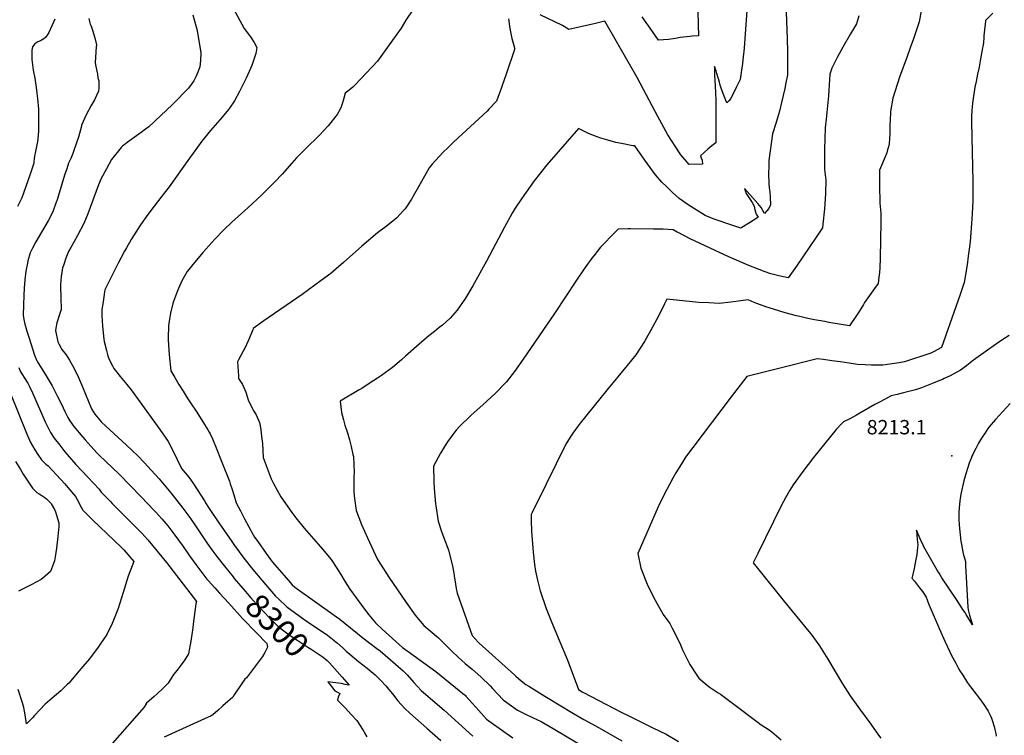
# Model space of a CAD drawing. Units: inches. Extents: x 2599019 to 2604360, y 1502088 to 1507418.
# Drawn here: x 2602563 to 2603747, y 1505722 to 1506582 of the extents above; entities that cross this region are included whole.
import ezdxf
from ezdxf.enums import TextEntityAlignment as Align

# ---------------------------------------------------------------- set-up
doc = ezdxf.new("R2010")
doc.units = ezdxf.units.IN
doc.header["$MEASUREMENT"] = 0
doc.layers.add('tile_2735_05_contour_10ft', color=110, linetype='Continuous')
doc.layers.add('tile_2735_05_spot_elev', color=52, linetype='Continuous')
doc.styles.add('Arial', font='arial.ttf')

msp = doc.modelspace()

# ---------------------------------------------------------------- linework, layer by layer
at = {"layer": 'tile_2735_05_contour_10ft'}
msp.add_line((2602802.9, 1505892.7, 8310), (2602814, 1505880.5, 8310), dxfattribs=at)
for points, elevation in [([(2602819.4, 1506596.1), (2602832.5, 1506571.7), (2602836.8, 1506566.3), (2602841, 1506560.5), (2602844.8, 1506554.7), (2602847.9, 1506548.9), (2602846.5, 1506541.7), (2602841.8, 1506527.2), (2602835.2, 1506511.8), (2602827.2, 1506495.9), (2602820.9, 1506484.6), (2602814.8, 1506475.9), (2602812.3, 1506472.4), (2602803.4, 1506461.7), (2602792.3, 1506448.9), (2602783.5, 1506438.1), (2602781.8, 1506436.1), (2602771.1, 1506421.8), (2602766.8, 1506415.6), (2602742.4, 1506381.1), (2602733.6, 1506370.2), (2602720.4, 1506352.7), (2602714.8, 1506345), (2602708.1, 1506335.5), (2602696.8, 1506318.1), (2602691, 1506307.9), (2602688.8, 1506303.9), (2602680.9, 1506289.4), (2602673, 1506273.5), (2602665.1, 1506257.2), (2602664.7, 1506254.9), (2602662.9, 1506242.9), (2602661.6, 1506233.9), (2602661.3, 1506230.9), (2602661.5, 1506226.6), (2602662.3, 1506213.8), (2602663.9, 1506198.1), (2602664.3, 1506195.2), (2602667, 1506184.6), (2602668.8, 1506178.1), (2602670.2, 1506173.5), (2602674.2, 1506166), (2602675.9, 1506162.8), (2602683.6, 1506153.2), (2602691.5, 1506143.7), (2602696.7, 1506137.1), (2602731.2, 1506089.5), (2602741.3, 1506074.8), (2602746.8, 1506064), (2602757.2, 1506042.6), (2602766.2, 1506031.9), (2602771.8, 1506024.1), (2602784.8, 1506003.6), (2602787, 1506000), (2602788.8, 1505996.9), (2602791.2, 1505993.2), (2602802.2, 1505977.3), (2602817.9, 1505954.7), (2602821.2, 1505950), (2602832.4, 1505934.7), (2602843.2, 1505921.1), (2602853.7, 1505908.3), (2602870.4, 1505889), (2602874.2, 1505885.3), (2602883.9, 1505876), (2602894.2, 1505868.5), (2602907.3, 1505859.1), (2602932.7, 1505841.9), (2602938.7, 1505837.3), (2602944.7, 1505832.5), (2602951.8, 1505826.4), (2602955.4, 1505823), (2602959.6, 1505819.1), (2602970.1, 1505810.5), (2602975.4, 1505806.4), (2602980.6, 1505802.4), (2602990.3, 1505794.3), (2602996.9, 1505787.7), (2603002.9, 1505781.3), (2603006.4, 1505777.2), (2603011.1, 1505771.3), (2603017.4, 1505763.1), (2603025.8, 1505753.7), (2603031.9, 1505748.1), (2603052.2, 1505730.2), (2603069.2, 1505715.3)], 8290), ([(2603043.3, 1506605.4), (2603027.2, 1506581.6), (2603022.6, 1506574.1), (2603021.3, 1506572), (2603016.4, 1506565), (2603009.2, 1506554.9), (2603001.1, 1506543.7), (2602993, 1506532.5), (2602966.1, 1506504), (2602963.4, 1506501.2), (2602959, 1506497.7), (2602954.3, 1506494), (2602952.6, 1506488.1), (2602950.9, 1506482.2), (2602949.4, 1506477.5), (2602948.1, 1506474.8), (2602944.6, 1506468.3), (2602933.5, 1506454.5), (2602923.3, 1506443.6), (2602921.3, 1506441.4), (2602908.4, 1506428.9), (2602895.6, 1506416.3), (2602890, 1506409.7), (2602878.3, 1506396.6), (2602869.5, 1506387.4), (2602861.6, 1506379.4), (2602853.4, 1506371.4), (2602837.1, 1506356.1), (2602817.8, 1506338.6), (2602808, 1506329.4), (2602797.3, 1506318.3), (2602783.1, 1506302.2), (2602781.4, 1506300.3), (2602773, 1506290.3), (2602764.2, 1506279.3), (2602757.8, 1506268.1), (2602753.6, 1506259.1), (2602752.3, 1506256.1), (2602747.7, 1506243.3), (2602746.9, 1506240.9), (2602743.9, 1506229.2), (2602742.3, 1506219.7), (2602741.8, 1506214.1), (2602741.3, 1506199.5), (2602741.4, 1506197.4), (2602742.3, 1506179.3), (2602744.5, 1506160), (2602744.5, 1506160), (2602749.3, 1506151.9), (2602754.2, 1506143.7), (2602759.1, 1506135.6), (2602764.1, 1506127.5), (2602768.1, 1506121.5), (2602775.7, 1506110.3), (2602785, 1506095.6), (2602789, 1506089.1), (2602790.6, 1506086.3), (2602791.6, 1506084.3), (2602794.6, 1506078), (2602798.2, 1506069.5), (2602805.9, 1506050.3), (2602814.8, 1506027.1), (2602815.8, 1506024.2), (2602817.9, 1506018.5), (2602819, 1506015), (2602821, 1506008), (2602822.1, 1506004.2), (2602823.2, 1506001.1), (2602825.9, 1505995.9), (2602828.2, 1505991.4), (2602833.2, 1505981.9), (2602843.6, 1505962.8), (2602845.2, 1505959.9), (2602848.9, 1505954.7), (2602859.1, 1505940.2), (2602864.3, 1505932.9), (2602866.8, 1505929.7), (2602886.1, 1505907.6), (2602890.5, 1505902.7), (2602893.6, 1505899.7), (2602943.7, 1505864.1), (2602947.7, 1505861.1), (2602975.3, 1505838.8), (2602992.3, 1505826), (2602996.2, 1505823.1), (2603024, 1505799.3), (2603028.6, 1505794.3), (2603036.8, 1505785.1), (2603045.6, 1505775.6), (2603073.1, 1505751.9), (2603107.8, 1505720.5)], 8280), ([(2603484, 1506601.9), (2603485.8, 1506559.4), (2603486.1, 1506543.7), (2603486, 1506515.8), (2603484.2, 1506506.4), (2603482.8, 1506499.4), (2603479, 1506482.8), (2603476.5, 1506472.4), (2603475.4, 1506468.3), (2603472.1, 1506457.5), (2603467.9, 1506444.9), (2603463.8, 1506413.1), (2603463.5, 1506405.9), (2603463.2, 1506397.7), (2603463.6, 1506385.3), (2603464.1, 1506380.1), (2603464.8, 1506375.2), (2603465.2, 1506368.7), (2603465.6, 1506359.7), (2603463.5, 1506355.4), (2603461.4, 1506352.3), (2603458.5, 1506349), (2603456.5, 1506352.7), (2603454.5, 1506356.3), (2603452.5, 1506358.9), (2603450.5, 1506361.4), (2603434.6, 1506379.2), (2603436.3, 1506373.4), (2603439.6, 1506368.4), (2603443.7, 1506362.3), (2603446.2, 1506358.2), (2603447, 1506353.6), (2603448.5, 1506348.5), (2603450.8, 1506344.8), (2603449.2, 1506343.4), (2603440.6, 1506338.1), (2603431, 1506332.3), (2603430, 1506331.6), (2603420.5, 1506334.7), (2603398, 1506342.5), (2603387.1, 1506346.6), (2603366.8, 1506359.5), (2603355.7, 1506367.2), (2603348, 1506374.4), (2603340.5, 1506381.6), (2603335, 1506387), (2603327.4, 1506395.8), (2603321, 1506404.7), (2603314.7, 1506413.5), (2603302.6, 1506430.5), (2603300.2, 1506430.6), (2603286.5, 1506433.2), (2603279.7, 1506434.5), (2603269.9, 1506437.2), (2603261.8, 1506439.6), (2603252.8, 1506443.1), (2603246, 1506445.7), (2603234.9, 1506451.3), (2603196.7, 1506407.6), (2603188.9, 1506397.9), (2603181.5, 1506388.3), (2603167, 1506368.1), (2603158.6, 1506355.5), (2603154.8, 1506349.4), (2603145.6, 1506332.8), (2603124, 1506292), (2603107.6, 1506262.2), (2603098.8, 1506247.3), (2603089, 1506233.1), (2603080.3, 1506223.4), (2603071, 1506215), (2603067.3, 1506211.9), (2603061.4, 1506207.3), (2603054.7, 1506202), (2603051.8, 1506199.7), (2603043, 1506191.9), (2603026.7, 1506177.6), (2603021.7, 1506173.1), (2603011.2, 1506164.1), (2602997.9, 1506154.5), (2602992.8, 1506151.1), (2602984.3, 1506145.5), (2602974.1, 1506138.8), (2602970.9, 1506137.1), (2602948, 1506123.4), (2602949.7, 1506109.8), (2602952.1, 1506101.2), (2602953.9, 1506094.6), (2602957, 1506085.5), (2602959.2, 1506076.8), (2602961.2, 1506068.9), (2602963.5, 1506059.3), (2602964.1, 1506056.8), (2602965, 1506037.6), (2602964.7, 1506032.9), (2602964.7, 1506013.9), (2602965.2, 1506006.3), (2602967.4, 1505991.8), (2602973.6, 1505975.3), (2602981.1, 1505959.1), (2602993.1, 1505933.2), (2602997.5, 1505926.2), (2603006.7, 1505911.8), (2603016.9, 1505896.5), (2603027.4, 1505881.2), (2603038.2, 1505866), (2603044.3, 1505858.8), (2603048.9, 1505853.5), (2603056.4, 1505847.3), (2603066.4, 1505838.9), (2603068.6, 1505836.5), (2603082.9, 1505822.5), (2603089.8, 1505815.8), (2603098.6, 1505808), (2603106.8, 1505801), (2603117.1, 1505791.8), (2603128.5, 1505781.3), (2603131.5, 1505778), (2603137.7, 1505771.1), (2603144, 1505764.2), (2603161.3, 1505751.9), (2603170.9, 1505747.2), (2603179.5, 1505743.2), (2603189.8, 1505738.3), (2603204.4, 1505729.9), (2603239.8, 1505708.7)], 8260), ([(2603437.6, 1506598.8), (2603434.1, 1506548), (2603432.6, 1506534), (2603432.1, 1506529.7), (2603430.9, 1506521.5), (2603429, 1506510.4), (2603426.7, 1506505.5), (2603424.7, 1506501.4), (2603417.9, 1506487.4), (2603415.4, 1506484.5), (2603413.3, 1506482.4), (2603412.1, 1506485), (2603410.6, 1506488.5), (2603409.2, 1506492.3), (2603406.5, 1506499.9), (2603405.2, 1506503.7), (2603404.2, 1506507.1), (2603402.7, 1506512.3), (2603401.2, 1506517.5), (2603400.2, 1506520.9), (2603398.3, 1506526), (2603398.4, 1506515.7), (2603399, 1506503.1), (2603399.8, 1506485.6), (2603399.9, 1506479.2), (2603399.9, 1506471.7), (2603399.9, 1506434.2), (2603395.3, 1506430.7), (2603390.5, 1506426.7), (2603381.4, 1506418.6), (2603382.3, 1506416), (2603383.6, 1506413.5), (2603384, 1506408.6), (2603367.9, 1506408.1), (2603357.8, 1506419.7), (2603356.1, 1506422), (2603342.1, 1506443.9), (2603330, 1506465.9), (2603316.7, 1506491.5), (2603305.3, 1506512.8), (2603266.3, 1506580.5), (2603255.1, 1506577.8), (2603251.7, 1506576.9), (2603223.1, 1506570.5), (2603217.6, 1506574.1), (2603215.4, 1506575.4), (2603188.6, 1506588.2)], 8270), ([(2602645.7, 1506583.7), (2602646.7, 1506580.2), (2602647.6, 1506576.7), (2602647.8, 1506576.1), (2602648.1, 1506575.6), (2602650.2, 1506569.5), (2602653.2, 1506560.5), (2602655.1, 1506552.2), (2602655, 1506551.2), (2602654.5, 1506550), (2602653.6, 1506530.4), (2602654.4, 1506525.9), (2602656.4, 1506516.9), (2602656.6, 1506512.4), (2602656.7, 1506512.3), (2602658, 1506508.7), (2602657.8, 1506500.4), (2602657.4, 1506496.3), (2602652.7, 1506485.9), (2602648.8, 1506479.1), (2602642.7, 1506467.7), (2602637, 1506455.5), (2602636.9, 1506454.2), (2602633.2, 1506441.1), (2602631.9, 1506436.6), (2602626.5, 1506421.2), (2602624, 1506415.4), (2602621.5, 1506409.6), (2602619.2, 1506403), (2602616.5, 1506395.3), (2602613.2, 1506384.4), (2602610.1, 1506373.5), (2602607.3, 1506364.6), (2602606.7, 1506362.7), (2602602.8, 1506352.4), (2602601.1, 1506348.7), (2602596.7, 1506340.2), (2602589, 1506326.9), (2602581.9, 1506315.2), (2602577.9, 1506307.3), (2602575.4, 1506301.9), (2602572.6, 1506292.1), (2602572.1, 1506289.6), (2602570, 1506280), (2602568.9, 1506269.6), (2602568, 1506259.2), (2602567.5, 1506251.1), (2602567, 1506226.8), (2602567.7, 1506221.7), (2602569, 1506216.2), (2602570, 1506211.9), (2602571.2, 1506207.8), (2602573.9, 1506199.3), (2602580.6, 1506179), (2602582.4, 1506173.9), (2602582.6, 1506173.3), (2602582.7, 1506173.1), (2602584.6, 1506170), (2602593.3, 1506155.8), (2602599.3, 1506145.8), (2602601.6, 1506141.8), (2602603.6, 1506137.8), (2602606.5, 1506132.3), (2602608.2, 1506129), (2602611.2, 1506123.2), (2602615, 1506115.5), (2602617.3, 1506110.3), (2602618.5, 1506107.8), (2602620.6, 1506104), (2602623.1, 1506099.7), (2602627.7, 1506092.9), (2602638.6, 1506080.1), (2602641.2, 1506077), (2602655.5, 1506061.5), (2602658.1, 1506058.7), (2602682.2, 1506035.6), (2602709, 1506008.2), (2602724, 1505992.4), (2602726.3, 1505990), (2602733.7, 1505982), (2602740.8, 1505973.7), (2602744.6, 1505968.8), (2602749.4, 1505962.5), (2602759.2, 1505948.7), (2602766.8, 1505937.6), (2602774.4, 1505927.2), (2602787.8, 1505909.5), (2602789.4, 1505907.8), (2602797.2, 1505898.9), (2602802.9, 1505892.7)], 8310), ([(2602770.7, 1506588.3), (2602776.2, 1506569.4), (2602780.7, 1506542.4), (2602780, 1506533.3), (2602779.2, 1506525.5), (2602776.8, 1506519), (2602774.4, 1506513.6), (2602772, 1506508.7), (2602765.6, 1506500), (2602759.4, 1506493.5), (2602753.8, 1506487.6), (2602746.3, 1506480.3), (2602717.9, 1506453.4), (2602714.1, 1506450.5), (2602708.6, 1506446.5), (2602692, 1506434.4), (2602685.9, 1506429.7), (2602685.5, 1506429.4), (2602684.8, 1506428.6), (2602672.9, 1506414.2), (2602670.1, 1506408.9), (2602666.9, 1506403.1), (2602660.8, 1506391.4), (2602657.4, 1506383.6), (2602644.4, 1506348.9), (2602639.8, 1506337.1), (2602632.2, 1506322.6), (2602627.6, 1506314.6), (2602624, 1506308.3), (2602621.4, 1506303.4), (2602618.3, 1506295.6), (2602615.2, 1506286.6), (2602614.3, 1506283.8), (2602613.8, 1506281), (2602612.6, 1506273.3), (2602611.9, 1506263.7), (2602611.9, 1506260.4), (2602612.2, 1506248.1), (2602612.4, 1506233.8), (2602610.5, 1506227.6), (2602607.5, 1506217.5), (2602606, 1506211.3), (2602605.9, 1506208.5), (2602608.6, 1506194.7), (2602609.6, 1506192.3), (2602613.4, 1506185.8), (2602618.4, 1506179.2), (2602622.7, 1506172.6), (2602626.1, 1506166.2), (2602628.9, 1506161.1), (2602633.3, 1506152.1), (2602638, 1506140.9), (2602649.2, 1506114.2), (2602653.2, 1506108), (2602661.1, 1506098.1), (2602691.3, 1506070.4), (2602704.8, 1506057.9), (2602712.9, 1506049.3), (2602720.9, 1506040.6), (2602730.5, 1506029.9), (2602744.5, 1506013.1), (2602758.8, 1505994.9), (2602765.9, 1505985.3), (2602771.7, 1505977.1), (2602787.7, 1505953.2), (2602793.7, 1505944.6), (2602799.7, 1505936.5), (2602808.8, 1505925), (2602819.3, 1505912.1), (2602820.7, 1505910.4)], 8300), ([(2603150.5, 1506583.4), (2603152.2, 1506571.6), (2603154.7, 1506559.6), (2603157.7, 1506548.6), (2603157.9, 1506547.7), (2603158, 1506547.2), (2603157.9, 1506546.6), (2603147.7, 1506516.7), (2603143.1, 1506503.2), (2603142.3, 1506500.9), (2603136.1, 1506484.4), (2603127.4, 1506474.9), (2603125, 1506472.4), (2603085, 1506435.5), (2603078.3, 1506428.9), (2603071.7, 1506422.4), (2603058.6, 1506408.5), (2603055.1, 1506404.2), (2603054.8, 1506403.5), (2603033.8, 1506366.3), (2603028, 1506357.4), (2603026.2, 1506354.8), (2603024.4, 1506352.8), (2603016.2, 1506343.9), (2603013.8, 1506342), (2603003.4, 1506333.7), (2602993.1, 1506325.8), (2602974.2, 1506309.9), (2602952.2, 1506290.2), (2602943.2, 1506282.5), (2602936.8, 1506277.2), (2602925.4, 1506268.5), (2602902.2, 1506251.7), (2602856.2, 1506220), (2602843.4, 1506210.9), (2602842.9, 1506209.1), (2602838, 1506196.8), (2602833.5, 1506187.4), (2602831.3, 1506183.7), (2602825.7, 1506173.1), (2602824.6, 1506170.6), (2602825.7, 1506153.8), (2602826, 1506150.9), (2602830.6, 1506143.4), (2602832.2, 1506140), (2602834.6, 1506134.3), (2602837.6, 1506124.9), (2602842, 1506115.9), (2602844.4, 1506111.4), (2602847, 1506106.9), (2602851.2, 1506097.7), (2602852.5, 1506089.3), (2602853.6, 1506080.9), (2602854.5, 1506072.4), (2602855.5, 1506055.9), (2602862.8, 1506036.3), (2602865.2, 1506029.9), (2602868, 1506024.3), (2602876.7, 1506008.5), (2602890.1, 1505989.5), (2602894.9, 1505983.2), (2602904.9, 1505970.7), (2602915.9, 1505958.1), (2602921.8, 1505951.6), (2602926.9, 1505945.5), (2602937.2, 1505933), (2602938.1, 1505931.8), (2602943.3, 1505923.9), (2602948.8, 1505915), (2602954.3, 1505906.1), (2602959.9, 1505897.3), (2602967.3, 1505887), (2602974.9, 1505876.7), (2602982.7, 1505866.7), (2602990.7, 1505856.8), (2602991.1, 1505856.4), (2602998.8, 1505849.4), (2603023.2, 1505827.1), (2603029.8, 1505822.4), (2603063.2, 1505798.2), (2603097.8, 1505770.2), (2603098.4, 1505769.7), (2603099.4, 1505768.8), (2603107, 1505760.1), (2603111.2, 1505755.4), (2603117.5, 1505748.1), (2603123.9, 1505740.9), (2603147.7, 1505724.2), (2603155.9, 1505718.5)], 8270), ([(2603572, 1506586.9), (2603569.2, 1506577.3), (2603562, 1506565.3), (2603552.6, 1506549.2), (2603545.9, 1506536.7), (2603539.3, 1506524.1), (2603536.9, 1506516.7), (2603535.5, 1506490.6), (2603534.4, 1506478.6), (2603532.7, 1506462.8), (2603531.5, 1506452.2), (2603530.9, 1506439.4), (2603530.8, 1506426.5), (2603530.8, 1506413.6), (2603530.8, 1506402.1), (2603531.9, 1506392.3), (2603532.4, 1506389.9), (2603531.9, 1506372.7), (2603530.5, 1506354.8), (2603528.7, 1506336.3), (2603528.1, 1506332), (2603497, 1506285.9), (2603486.9, 1506271.7), (2603475.9, 1506274.2), (2603466, 1506276.7), (2603459.4, 1506279.1), (2603452.1, 1506281.7), (2603439.6, 1506286.7), (2603416.5, 1506296.5), (2603393, 1506307.3), (2603369.1, 1506318.8), (2603354.5, 1506326.2), (2603353.5, 1506326.7), (2603348.8, 1506329.7), (2603336.4, 1506330.2), (2603325.1, 1506330.5), (2603297.3, 1506330.6), (2603294.6, 1506330.6), (2603282.5, 1506330.5), (2603273.9, 1506322.1), (2603266.3, 1506313.9), (2603261.3, 1506308.6), (2603253.1, 1506298.2), (2603250.8, 1506295.3), (2603241.7, 1506282.6), (2603232.3, 1506269), (2603205.9, 1506229), (2603168.2, 1506173.8), (2603157.6, 1506159.1), (2603148.1, 1506146.7), (2603133.8, 1506132.1), (2603129.7, 1506128.4), (2603119.6, 1506119.2), (2603109.1, 1506109.9), (2603105.1, 1506106.3), (2603091.5, 1506093.2), (2603087.6, 1506088.5), (2603082.5, 1506081.9), (2603077.3, 1506074.4), (2603074.5, 1506070.1), (2603068.8, 1506060.9), (2603060.2, 1506045.5), (2603060.8, 1506027.1), (2603061.3, 1506018.4), (2603062.8, 1506000), (2603063.1, 1505997.6), (2603065.8, 1505979.1), (2603069.8, 1505966.8), (2603073.9, 1505956.1), (2603077.5, 1505946.6), (2603078.2, 1505944.1), (2603082.4, 1505928.7), (2603083.3, 1505925), (2603084.9, 1505916.5), (2603085.3, 1505913.5), (2603086.8, 1505903.3), (2603087.7, 1505898.3), (2603088.8, 1505892.7), (2603106.9, 1505841.8), (2603114, 1505833.7), (2603115.2, 1505832.6), (2603158, 1505793.9), (2603159.5, 1505792.6), (2603165.7, 1505787), (2603171.6, 1505782.7), (2603175, 1505780.6), (2603194.1, 1505768.8), (2603228.8, 1505747.7), (2603241, 1505740.7), (2603259.8, 1505730.5), (2603286.8, 1505715.1)], 8250), ([(2603646.9, 1506592.9), (2603644.5, 1506579.6), (2603639.8, 1506565.1), (2603637.8, 1506559.3), (2603633.8, 1506548.3), (2603629.9, 1506538.2), (2603620.8, 1506513.2), (2603612.9, 1506487.9), (2603610, 1506471.8), (2603609.5, 1506460.3), (2603609.4, 1506457.6), (2603609.4, 1506445), (2603608.3, 1506432.8), (2603607.5, 1506429.3), (2603606.5, 1506425.6), (2603605.4, 1506422.3), (2603603.5, 1506417.2), (2603602.4, 1506414.7), (2603599.1, 1506406.9), (2603596.9, 1506401.4), (2603596.9, 1506374.2), (2603597, 1506371), (2603597.1, 1506361.5), (2603597.5, 1506357.8), (2603598.3, 1506349.4), (2603598.4, 1506339), (2603597.4, 1506295.4), (2603597, 1506283.9), (2603596.6, 1506278.2), (2603596.1, 1506272.5), (2603595.1, 1506264.9), (2603590.8, 1506259), (2603578.9, 1506242.3), (2603577.5, 1506239.7), (2603572.4, 1506231.5), (2603569.3, 1506226.7), (2603560.7, 1506214), (2603535.8, 1506218.2), (2603530.9, 1506219.1), (2603518.4, 1506221.2), (2603510.4, 1506222.8), (2603500.8, 1506225.3), (2603496.9, 1506226.3), (2603483.5, 1506229.9), (2603469.4, 1506234), (2603460, 1506236.9), (2603446.1, 1506242.3), (2603438.8, 1506245.2), (2603418, 1506242.4), (2603403.9, 1506240.9), (2603391.6, 1506241.6), (2603379.4, 1506242.3), (2603368, 1506243.3), (2603340.8, 1506246), (2603338.3, 1506240.4), (2603331.9, 1506227.4), (2603323.8, 1506212.3), (2603314.1, 1506195.3), (2603303.7, 1506179.2), (2603293.3, 1506166.2), (2603268.9, 1506136.9), (2603236.9, 1506096.9), (2603234.4, 1506093.8), (2603227.9, 1506084.8), (2603224.9, 1506080.3), (2603219.6, 1506071.8), (2603184.1, 1506000), (2603181.5, 1505994.7), (2603179, 1505989.5), (2603177.8, 1505987), (2603177.9, 1505980.1), (2603178.4, 1505967), (2603179.9, 1505946.8), (2603180.3, 1505941.8), (2603182, 1505927.1), (2603183.1, 1505919.2), (2603185.6, 1505908.4), (2603188.8, 1505895.3), (2603196, 1505874.2), (2603202.3, 1505858.1), (2603215.7, 1505826.6), (2603221.2, 1505813.2), (2603234.9, 1505776.7), (2603239.1, 1505774), (2603239.8, 1505773.6), (2603287, 1505749.1), (2603294.3, 1505745.3), (2603324.3, 1505730.6), (2603340, 1505722.8), (2603354.9, 1505714.3)], 8240), ([(2603733, 1506590.2), (2603724.3, 1506581.3), (2603724.3, 1506581.2), (2603724.2, 1506581.1), (2603724.2, 1506580.7), (2603722.6, 1506566.4), (2603722.4, 1506562.8), (2603722.3, 1506559.9), (2603721.8, 1506555.4), (2603721.3, 1506551.8), (2603720.7, 1506548.5), (2603718, 1506532.7), (2603717.1, 1506528), (2603716.5, 1506525.1), (2603714.7, 1506516.7), (2603712.9, 1506508), (2603711.6, 1506501), (2603710, 1506490.2), (2603708.8, 1506481.7), (2603707.9, 1506473), (2603707.6, 1506466.1), (2603707.6, 1506460.3), (2603707.7, 1506440.7), (2603709.1, 1506388.2), (2603708.9, 1506364), (2603708.9, 1506363.6), (2603707.8, 1506342.2), (2603707.6, 1506337.5), (2603706.1, 1506320.3), (2603705.3, 1506311.9), (2603703.5, 1506298), (2603702.1, 1506287.3), (2603698.5, 1506266.3), (2603694, 1506251.9), (2603671.4, 1506188.1), (2603661.8, 1506182.9), (2603658.4, 1506181.3), (2603656.1, 1506180.3), (2603629.2, 1506171.5), (2603626.6, 1506170.9), (2603620.5, 1506169.4), (2603600.7, 1506166.6), (2603595.6, 1506166.6), (2603587.2, 1506166.7), (2603579.5, 1506167), (2603570.5, 1506167.4), (2603562.7, 1506168.7), (2603560.3, 1506169.1), (2603549.9, 1506170.6), (2603539.6, 1506172), (2603529.3, 1506173.4), (2603521.7, 1506174.4), (2603477.4, 1506163.3), (2603437.4, 1506153.3), (2603418.2, 1506128.5), (2603372.1, 1506067.8), (2603363.4, 1506056), (2603358.6, 1506048.2), (2603351.9, 1506037.2), (2603348.2, 1506030.9), (2603341, 1506017.4), (2603338.9, 1506013.5), (2603330.5, 1505996.2), (2603306.3, 1505940.1), (2603309.9, 1505922.8), (2603318.3, 1505901.2), (2603327, 1505884.1), (2603336.7, 1505867), (2603344.4, 1505855.9), (2603347.3, 1505850.4), (2603356.5, 1505832.5), (2603359.9, 1505824.6), (2603368.5, 1505806.9), (2603376.2, 1505795.2), (2603379.6, 1505790.4), (2603384.6, 1505786), (2603392.1, 1505779.8), (2603402.8, 1505772.5), (2603405.4, 1505771.1), (2603421.4, 1505759.2), (2603450.9, 1505736.9), (2603454.6, 1505734.2), (2603463, 1505728.8), (2603467.1, 1505725.7), (2603478.4, 1505716.2)], 8230), ([(2603378.2, 1506591.5), (2603378.9, 1506562.9), (2603371.5, 1506562.5), (2603368.7, 1506562.2), (2603357.2, 1506560.7), (2603351.6, 1506559.8), (2603343.1, 1506558.3), (2603331, 1506557.6), (2603323.8, 1506567.9), (2603311.3, 1506585.9)], 8280), ([(2602604.9, 1506582.8), (2602597.6, 1506567), (2602595.8, 1506563.5), (2602593.5, 1506561), (2602591.7, 1506559.1), (2602587.6, 1506556.9), (2602584.4, 1506555.8), (2602580.7, 1506553.3), (2602578, 1506549.6), (2602577.1, 1506545.6), (2602577.3, 1506534.4), (2602579, 1506521.5), (2602580.7, 1506511.9), (2602581.2, 1506509.2), (2602582.6, 1506500.8), (2602583.4, 1506494.1), (2602584, 1506487.5), (2602585.3, 1506474.5), (2602585.4, 1506471.2), (2602585.4, 1506468.1), (2602585.3, 1506448.2), (2602585, 1506443.8), (2602584.6, 1506439.4), (2602584.5, 1506438.1), (2602584.4, 1506438), (2602583.7, 1506433.8), (2602581.1, 1506421.9), (2602580.5, 1506418.4), (2602580, 1506415.1), (2602579.8, 1506411.8), (2602579.5, 1506409.7), (2602576.1, 1506399), (2602574.9, 1506395.3), (2602565.3, 1506367.9), (2602560.1, 1506357.5)], 8320), ([(2603752.6, 1506202.5), (2603745.2, 1506197.6), (2603737.6, 1506192.4), (2603712.5, 1506174.6), (2603708.3, 1506171.4), (2603701.5, 1506166.1), (2603694.3, 1506160.9), (2603686.3, 1506156.4), (2603680.9, 1506153.6), (2603674.5, 1506150.6), (2603672.5, 1506149.7), (2603668.1, 1506147.8), (2603661.5, 1506145.2), (2603655.4, 1506142.7), (2603647.3, 1506139.6), (2603641.2, 1506137.6), (2603638.4, 1506136.9), (2603629, 1506134.5), (2603625.8, 1506133.7), (2603618.1, 1506131.7), (2603610.9, 1506129.8), (2603597.6, 1506122.8), (2603591.2, 1506119.4), (2603573.1, 1506108.9), (2603569.2, 1506106.7), (2603561.1, 1506102.4), (2603553.6, 1506098.8), (2603551.1, 1506096.2), (2603544.7, 1506089.3), (2603530.9, 1506072.7), (2603517.3, 1506055.9), (2603504.4, 1506038.9), (2603493.1, 1506022.8), (2603489.1, 1506016.5), (2603483.8, 1506007.4), (2603478.7, 1505997.6), (2603450.3, 1505940.2), (2603448.9, 1505937.2), (2603444.9, 1505929), (2603451.6, 1505920.5), (2603454.8, 1505916.5), (2603480.8, 1505884.3), (2603511.8, 1505846.5), (2603514.1, 1505843.6), (2603523.9, 1505830.6), (2603524.8, 1505829.2), (2603534.8, 1505813.2), (2603543.5, 1505798.4), (2603552.2, 1505783.5), (2603561.4, 1505769), (2603572.6, 1505753.3), (2603586.2, 1505734.9), (2603595.5, 1505721.9), (2603598.2, 1505718.1)], 8220), ([(2602561.5, 1506164.1), (2602563.4, 1506159.5), (2602564.5, 1506157.4), (2602565.9, 1506155.2), (2602568, 1506152), (2602572.3, 1506145), (2602574, 1506141.9), (2602577.9, 1506133.7), (2602593.4, 1506098.7), (2602596.9, 1506091.6), (2602599.8, 1506085.9), (2602604.2, 1506079), (2602610.8, 1506070.5), (2602617, 1506062.6), (2602630.3, 1506047.3), (2602644.5, 1506032.2), (2602658.1, 1506017.6), (2602660.5, 1506014.2), (2602671.7, 1506002.7), (2602673.8, 1506000.5), (2602701.9, 1505972.5), (2602709.4, 1505964.8), (2602716.9, 1505956.9), (2602739.3, 1505929.6), (2602775.3, 1505882.5), (2602774.4, 1505879.7), (2602771.3, 1505855.3), (2602770.9, 1505850.8), (2602768.6, 1505835), (2602765.5, 1505819.8), (2602760.4, 1505811.3), (2602755.4, 1505804.3), (2602752.2, 1505800.1), (2602747.8, 1505794.6), (2602743.6, 1505788.2), (2602741.3, 1505784.3), (2602734.8, 1505777.8), (2602727.9, 1505771.4), (2602724.2, 1505768.3), (2602715.2, 1505760.4), (2602712.4, 1505755.6), (2602674.4, 1505712.3)], 8320), ([(2602551.4, 1506132.7), (2602570.8, 1506084.9), (2602574.5, 1506076.5), (2602575.4, 1506074.7), (2602580.7, 1506064.9), (2602584.4, 1506059.2), (2602588.7, 1506053), (2602594.1, 1506047.9), (2602597, 1506045.6), (2602616.8, 1506023.9), (2602620.5, 1506019.7), (2602629.6, 1506009), (2602633.6, 1506001.7), (2602634.4, 1505999.8), (2602638.6, 1505992.5), (2602650.3, 1505980.8), (2602685, 1505947.3), (2602687.8, 1505944.5), (2602700, 1505930.5), (2602697.9, 1505925.3), (2602693.2, 1505913.1), (2602687, 1505893.5), (2602680.9, 1505874), (2602673.7, 1505856.1), (2602667.4, 1505842.7), (2602658.7, 1505829.9), (2602657, 1505827.6), (2602646.4, 1505813.7), (2602638.7, 1505804.5), (2602634.2, 1505799), (2602621.8, 1505784.5), (2602620.2, 1505783), (2602612, 1505775.2), (2602601.7, 1505766.3), (2602593.4, 1505759.1), (2602580.3, 1505745.4), (2602578.2, 1505742.8), (2602570.7, 1505735.3), (2602569.1, 1505746.3), (2602567.7, 1505755), (2602565.9, 1505760.6), (2602560.7, 1505776.6)], 8330), ([(2603754.1, 1506120.7), (2603736.2, 1506101.4), (2603728.7, 1506092.8), (2603727.2, 1506090.7), (2603725.7, 1506088.5), (2603723.7, 1506085.4), (2603719.5, 1506078.8), (2603716, 1506072.9), (2603712.6, 1506066.7), (2603710.7, 1506063.1), (2603708.9, 1506059.3), (2603708, 1506057.4), (2603706.9, 1506054.6), (2603705.5, 1506051.1), (2603704.8, 1506049), (2603700.5, 1506036), (2603698.2, 1506027.6), (2603694.6, 1506011.6), (2603693.2, 1506003.5), (2603692.8, 1505999.3), (2603692.4, 1505995.1), (2603692.1, 1505990), (2603692.2, 1505981.1), (2603692.4, 1505974.7), (2603692.8, 1505970.5), (2603694.5, 1505955.3), (2603695.4, 1505950.9), (2603697.1, 1505942.2), (2603697.9, 1505938.3), (2603698.1, 1505937.5), (2603700.2, 1505930.8), (2603700.4, 1505925.4), (2603700.5, 1505918.8), (2603703.1, 1505875.9), (2603703.4, 1505872.7), (2603704.3, 1505869.5), (2603705.2, 1505866.2), (2603707.1, 1505859.7), (2603708.8, 1505854.3), (2603701, 1505867.1), (2603699.4, 1505869.8), (2603698, 1505871.9), (2603689.2, 1505885.1), (2603671.8, 1505911), (2603670, 1505913.9), (2603668.4, 1505916.7), (2603666.3, 1505920.1), (2603650, 1505948.3), (2603649.1, 1505950.2), (2603645.7, 1505958), (2603641.1, 1505968.4), (2603642.2, 1505957.3), (2603642.7, 1505950.5), (2603642.6, 1505947.3), (2603641.6, 1505939.1), (2603640.2, 1505930.9), (2603638.5, 1505922.1), (2603636.6, 1505913.6), (2603636, 1505911.9), (2603635.8, 1505910.7), (2603638.7, 1505906.9), (2603645, 1505899.1), (2603648.6, 1505894.4), (2603653, 1505887.9), (2603654.2, 1505884.7), (2603655.1, 1505882.3), (2603656.4, 1505878.3), (2603668.9, 1505849.4), (2603675.2, 1505834.9), (2603681.3, 1505821.9), (2603683.4, 1505817.7), (2603688.4, 1505808.3), (2603691.5, 1505802.9), (2603693.6, 1505799.3), (2603696.9, 1505793.9), (2603702.8, 1505784.9), (2603706.2, 1505780.1), (2603710.3, 1505774.5), (2603716.9, 1505766), (2603722.3, 1505758.7), (2603727.4, 1505750.7), (2603729.9, 1505745.7), (2603731.3, 1505742.1), (2603732.1, 1505740), (2603734.6, 1505732.1), (2603735.6, 1505728.6), (2603736.7, 1505723.8), (2603737.1, 1505720.5)], 8210), ([(2602557.4, 1506051.1), (2602563.6, 1506041.1), (2602567, 1506035.7), (2602577.9, 1506018.7), (2602583.4, 1506013.8), (2602586.2, 1506012), (2602589.2, 1506010.1), (2602593, 1506007.5), (2602594.9, 1506005.9), (2602599.9, 1506001), (2602600.6, 1506000.2), (2602604.7, 1505993.3), (2602605.9, 1505990.3), (2602609.9, 1505977.2), (2602609.6, 1505972.9), (2602608.7, 1505960.8), (2602607, 1505946.6), (2602605.5, 1505936.1), (2602604.7, 1505931.4), (2602603.4, 1505928.1), (2602599.7, 1505918.7), (2602593.3, 1505913.1), (2602588.6, 1505909.2), (2602576.4, 1505902.5), (2602574.1, 1505901.4), (2602561.3, 1505894.9)], 8340), ([(2602820.7, 1505910.4), (2602833.9, 1505894.8), (2602840.7, 1505887.1), (2602850.7, 1505875.6), (2602854.9, 1505871.3), (2602864.4, 1505861.7), (2602874, 1505852), (2602885.2, 1505843.6), (2602891.5, 1505839.4), (2602897.3, 1505835.5), (2602909.4, 1505827.5), (2602913.1, 1505825.1), (2602927.6, 1505815.4), (2602932.6, 1505811.4), (2602935.3, 1505808.6)], 8300), ([(2602814, 1505880.5), (2602830.8, 1505862.1), (2602847.1, 1505845.2), (2602859.8, 1505832), (2602860.6, 1505827.5), (2602857.6, 1505821.4), (2602854.8, 1505816.2), (2602837.9, 1505793.9), (2602835.3, 1505790.9), (2602833.6, 1505789.3), (2602829.8, 1505783.9), (2602820.7, 1505770.1), (2602818.8, 1505767.4), (2602818.7, 1505767.2), (2602812.9, 1505762.1), (2602807, 1505756.9), (2602801, 1505751.6), (2602795, 1505746.4), (2602792.9, 1505745.2), (2602784.9, 1505741.4), (2602758.3, 1505729.2), (2602736.4, 1505719.4)], 8310), ([(2602935.3, 1505808.6), (2602950.6, 1505791.6), (2602959.1, 1505782.1), (2602954, 1505782.9), (2602949.7, 1505783.9), (2602939.3, 1505785.3), (2602933.2, 1505786), (2602937.5, 1505780.3), (2602941.6, 1505775), (2602945, 1505773.5), (2602947.8, 1505771.9), (2602945.8, 1505767.6), (2602944.7, 1505764), (2602954.4, 1505754.1), (2602961.4, 1505746.7), (2602968.3, 1505739.3), (2602972.7, 1505732.5), (2602976.5, 1505726.3), (2602977.5, 1505724.6), (2602980.1, 1505719.9)], 8300)]:
    msp.add_lwpolyline(points, dxfattribs=dict(at, elevation=elevation))
at = {"layer": 'tile_2735_05_spot_elev'}
msp.add_point((2603683.7, 1506057.8, 8213.1), dxfattribs=at)

# ---------------------------------------------------------------- texts
at = {"color": 18, "style": 'Arial'}
msp.add_text('8213.1', height=17.28, dxfattribs=at).set_placement((2603617.4, 1506092.2), align=Align.MIDDLE_CENTER)
msp.add_text('8300', height=28.8, rotation=-45.183, dxfattribs=at).set_placement((2602872.3, 1505853.8), align=Align.MIDDLE_CENTER)

doc.saveas('drawing.dxf')
